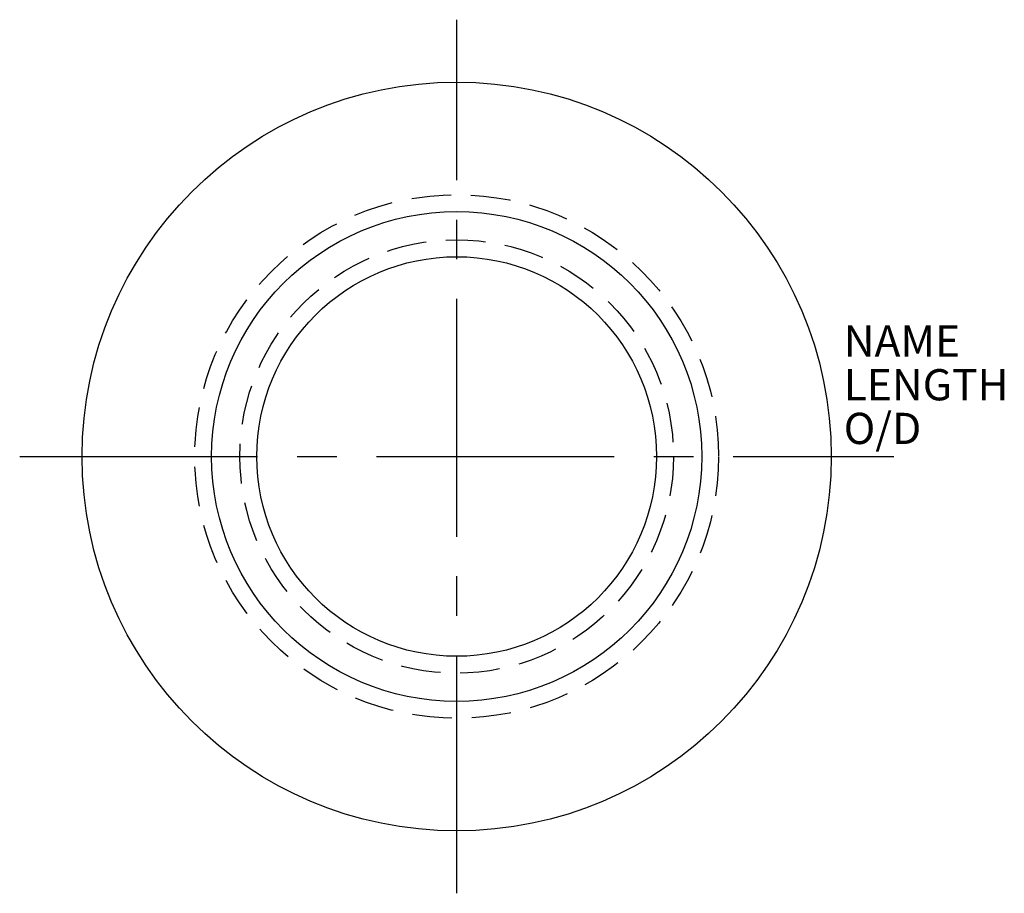
# Model space of a CAD drawing. Extents: x -35 to 43.9, y -35 to 35.
import ezdxf

# ---------------------------------------------------------------- set-up
doc = ezdxf.new("R2010")
doc.units = 0
for name, pattern in [('CENTER', [50.8, 31.75, -6.35, 6.35, -6.35]), ('CENTER2', [28.575, 19.05, -3.175, 3.175, -3.175]), ('HIDDEN', [9.525, 6.35, -3.175]), ('HIDDEN2', [4.7625, 3.175, -1.5875])]:
    doc.linetypes.add(name, pattern=pattern)
for name, color, linetype in [('ANCON_ATTRIBS', 7, 'CONTINUOUS'), ('ANCON_CENTRE', 7, 'CENTER'), ('ANCON_HIDDEN', 7, 'HIDDEN'), ('ANCON_OUTLINE', 7, 'CONTINUOUS'), ('ANCON_OUTLINE1', 7, 'CONTINUOUS')]:
    doc.layers.add(name, color=color, linetype=linetype)

msp = doc.modelspace()

# ---------------------------------------------------------------- linework, layer by layer
at = {"layer": 'ANCON_CENTRE', "linetype": 'CENTER2'}
for p, q in [((0, -35), (0, 35)), ((-35, 0), (35, 0))]:
    msp.add_line(p, q, dxfattribs=at)
at = {"layer": 'ANCON_HIDDEN', "linetype": 'HIDDEN2'}
for radius in [20.98, 17.364]:
    msp.add_circle((0, 0), radius, dxfattribs=at)
at = {"layer": 'ANCON_OUTLINE'}
msp.add_circle((0, 0), 30, dxfattribs=at)
at = {"layer": 'ANCON_OUTLINE1'}
for radius in [19.625, 16.009]:
    msp.add_circle((0, 0), radius, dxfattribs=at)

# ---------------------------------------------------------------- texts
at = {"layer": 'ANCON_ATTRIBS', "flags": 3}
for tag, p, s in [('NAME', (31, 8), 'Ancon_TTS40-GD500_End'), ('LENGTH', (31, 4.5), '138'), ('O/D', (31, 1), '60')]:
    msp.add_attdef(tag, p, s, height=2.5, dxfattribs=at)

doc.saveas('drawing.dxf')
